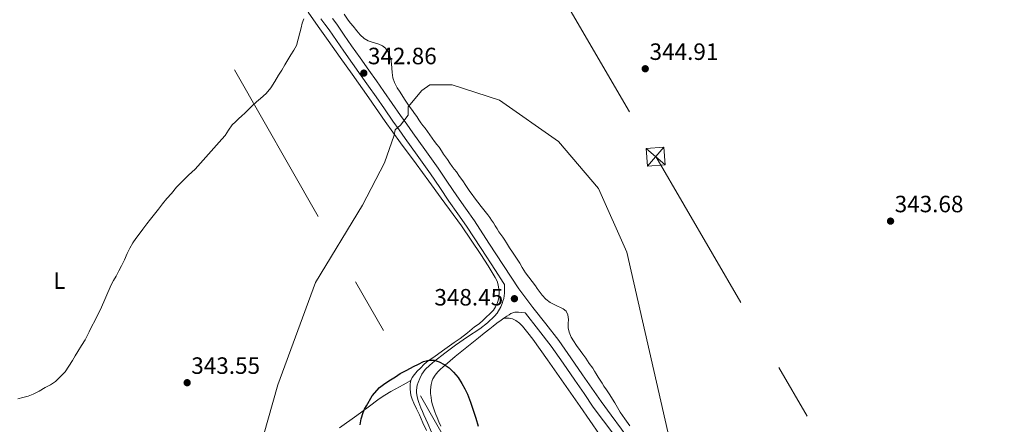
# Model space of a CAD drawing. Extents: x 608592 to 615569, y 660080 to 664816.
# Drawn here: x 609266 to 609683, y 663445 to 663616 of the extents above; entities that cross this region are included whole.
import ezdxf
from ezdxf.enums import TextEntityAlignment as Align

# ---------------------------------------------------------------- set-up
doc = ezdxf.new("R2010")
doc.units = 0
doc.header["$MEASUREMENT"] = 0
doc.linetypes.add('DGN Style 3', pattern=[111.432874, 79.59491, -31.837964])
doc.linetypes.add('DGN Style 7', pattern=[159.18982, 71.635419, -31.837964, 23.878473, -31.837964])
for name, color, linetype in [('Nivel 21', 7, 'Continuous'), ('Nivel 32', 7, 'Continuous'), ('Nivel 36', 7, 'Continuous'), ('Nivel 37', 7, 'Continuous'), ('Nivel 4', 7, 'Continuous'), ('Nivel 41', 7, 'Continuous'), ('Nivel 5', 7, 'Continuous'), ('Nivel 7', 7, 'Continuous')]:
    doc.layers.add(name, color=color, linetype=linetype)
doc.styles.add('Style-arial', font='arial.shx', dxfattribs={"bigfont": 'arialbig.shx'})
doc.styles.add('Style-arialn', font='arialn.shx', dxfattribs={"bigfont": 'arialnbig.shx'})

# ---------------------------------------------------------------- blocks, each defined once
blk = doc.blocks.new('5PATER')
at = {"layer": 'Nivel 7', "linetype": 'Continuous', "lineweight": 0}
h = blk.add_hatch(color=53, dxfattribs=at)
edge = h.paths.add_edge_path()
edge.add_ellipse((0, 0), major_axis=(-1.1, -1.11), ratio=0.999422, start_angle=0, end_angle=360)
blk = doc.blocks.new('5TME')
at = {"layer": 'Nivel 32', "color": 7, "linetype": 'Continuous', "lineweight": 0}
for p, q in [((-4.01, 3.48), (4, -3.48)), ((3.45, 4.03), (-3.44, -4.04))]:
    blk.add_line(p, q, dxfattribs=at)
at = {"layer": 'Nivel 32', "color": 7, "linetype": 'Continuous', "lineweight": 0, "flags": 128}
blk.add_lwpolyline([(-3.48, -4.01), (4, -3.48), (3.48, 4), (-4.01, 3.48), (-3.44, -4.04)], dxfattribs=at)

msp = doc.modelspace()

# ---------------------------------------------------------------- linework, layer by layer
at = {"layer": 'Nivel 21', "color": 7, "linetype": 'DGN Style 3', "lineweight": 0}
for points in [[(609471.186, 663500.21, 348.543), (609471.174, 663502.042, 348.455), (609471.162, 663503.874, 348.486), (609470.616, 663504.78, 348.495), (609467.322, 663509.806, 348.507), (609461.209, 663519.219, 348.323), (609455.066, 663528.61, 348.131), (609451.35, 663533.924, 348.02), (609447.602, 663539.214, 347.907), (609443.705, 663545.084, 347.646), (609439.77, 663550.918, 347.187), (609436.945, 663554.871, 346.811), (609434.118, 663558.822, 346.399), (609431.617, 663562.36, 346.002), (609429.114, 663565.898, 345.607), (609426.486, 663569.57, 345.225), (609423.87, 663573.246, 344.863), (609420.302, 663578.353, 344.465), (609416.734, 663583.466, 344.023), (609413.584, 663587.963, 343.507), (609410.434, 663592.458, 342.987), (609406.773, 663597.653, 342.385), (609403.106, 663602.846, 341.799), (609399.959, 663607.41, 341.447), (609396.818, 663611.982, 341.171), (609395.089, 663614.326, 340.98), (609393.282, 663616.614, 340.803)], [(609440.21, 663441.334, 349.675), (609438.63, 663444.992, 349.634), (609437.042, 663448.646, 349.631), (609436.372, 663450.105, 349.633), (609435.714, 663451.57, 349.635), (609434.882, 663453.81, 349.635), (609434.438, 663455.094, 349.587), (609434.122, 663456.402, 349.563), (609433.91, 663458.038, 349.559), (609433.93, 663458.95, 349.547), (609434.026, 663460.27, 349.527), (609434.194, 663461.226, 349.527), (609434.542, 663462.338, 349.515), (609435.222, 663464.122, 349.515), (609436.074, 663465.838, 349.515), (609437.582, 663467.942, 349.515), (609439.498, 663469.745, 349.488), (609441.514, 663471.418, 349.443), (609445.92, 663474.869, 349.365), (609450.39, 663478.226, 349.283), (609455.549, 663481.722, 349.135), (609460.746, 663485.178, 348.947), (609464.026, 663487.61, 348.798), (609466.982, 663490.438, 348.679), (609468.009, 663491.83, 348.683), (609469.586, 663494.478, 348.699), (609470.118, 663495.838, 348.683), (609470.514, 663496.874, 348.647), (609470.822, 663497.966, 348.619), (609471.074, 663499.102, 348.579), (609471.186, 663500.21, 348.543)], [(609479.97, 663491.866, 348.467), (609480.05, 663491.738, 348.467), (609485.514, 663484.754, 348.293), (609490.906, 663477.714, 348.051), (609495.98, 663470.571, 347.797), (609500.958, 663463.362, 347.535), (609504.865, 663457.641, 347.304), (609508.786, 663451.93, 347.075), (609513.1, 663446.085, 346.938), (609517.418, 663440.242, 346.807)]]:
    msp.add_polyline3d(points, dxfattribs=at)
at = {"layer": 'Nivel 21', "color": 7, "linetype": 'Continuous', "lineweight": 0}
for points in [[(609398.291, 663616.77, 340.98), (609400.099, 663614.318, 341.171), (609403.277, 663609.693, 341.447), (609406.409, 663605.151, 341.799), (609410.064, 663599.975, 342.385), (609413.729, 663594.774, 342.987), (609416.882, 663590.274, 343.507), (609420.035, 663585.774, 344.023), (609423.604, 663580.659, 344.465), (609427.161, 663575.567, 344.863), (609429.764, 663571.91, 345.225), (609432.395, 663568.233, 345.607), (609434.905, 663564.685, 346.002), (609437.4, 663561.156, 346.399), (609440.221, 663557.214, 346.811), (609443.078, 663553.215, 347.187), (609447.052, 663547.324, 347.646), (609450.923, 663541.492, 347.907), (609454.643, 663536.242, 348.02), (609458.402, 663530.867, 348.131), (609464.583, 663521.418, 348.323), (609470.695, 663512.007, 348.507), (609473.968, 663507.013, 348.495), (609477.277, 663502.125, 348.431), (609480.196, 663498.159, 348.463), (609483.233, 663494.206, 348.467), (609488.699, 663487.219, 348.293), (609494.147, 663480.105, 348.051), (609499.279, 663472.881, 347.797), (609504.278, 663465.642, 347.535), (609508.188, 663459.916, 347.304), (609512.067, 663454.266, 347.075), (609516.34, 663448.478, 346.938)], [(609444.158, 663443.798, 349.835), (609443.382, 663445.647, 349.823), (609442.61, 663447.498, 349.799), (609442.095, 663448.73, 349.751), (609441.59, 663449.966, 349.703), (609441.054, 663451.638, 349.647), (609440.55, 663453.338, 349.591), (609440.29, 663454.594, 349.555), (609440.026, 663456.042, 349.535), (609439.822, 663457.734, 349.507), (609439.826, 663458.922, 349.451), (609439.93, 663460.462, 349.399), (609440.106, 663461.446, 349.379), (609440.506, 663463.186, 349.355), (609440.778, 663463.878, 349.327), (609441.778, 663465.414, 349.311), (609442.958, 663466.834, 349.307), (609444.022, 663467.974, 349.307), (609445.035, 663468.844, 349.33), (609446.054, 663469.706, 349.359), (609448.138, 663471.577, 349.38), (609450.254, 663473.41, 349.367), (609455.229, 663477.378, 349.262), (609460.218, 663481.33, 349.139), (609462.577, 663483.219, 349.078), (609464.934, 663485.11, 349.003), (609466.398, 663486.307, 348.905), (609467.866, 663487.502, 348.799), (609469.682, 663488.81, 348.719), (609470.938, 663489.654, 348.663), (609472.21, 663490.486, 348.591), (609473.09, 663491.098, 348.543), (609473.874, 663491.562, 348.523), (609474.762, 663491.962, 348.511), (609475.506, 663492.186, 348.495), (609476.278, 663492.246, 348.467), (609477.05, 663492.214, 348.451), (609478.51, 663492.04, 348.409), (609479.97, 663491.866, 348.467)], [(609516.34, 663448.478, 346.938), (609520.689, 663442.592, 346.807), (609526.465, 663434.319, 346.496), (609532.175, 663426.058, 346.147), (609536.524, 663419.718, 345.834), (609540.867, 663413.39, 345.547), (609545.828, 663406.206, 345.312), (609550.795, 663399.038, 345.083), (609555.487, 663392.386, 344.853), (609560.218, 663385.667, 344.619), (609563.857, 663380.153, 344.386), (609567.397, 663374.711, 344.199), (609571.906, 663368.165, 344.092), (609576.459, 663361.511, 343.995), (609579.993, 663356.006, 343.915), (609583.471, 663350.569, 343.835), (609588.89, 663342.366, 343.744), (609594.414, 663334.236, 343.499), (609598.086, 663328.986, 343.212), (609601.778, 663323.727, 342.919), (609604.603, 663319.737, 342.697), (609607.421, 663315.736, 342.497)]]:
    msp.add_polyline3d(points, dxfattribs=at)
at = {"layer": 'Nivel 32', "color": 6, "linetype": 'DGN Style 7', "lineweight": 0}
for points in [[(608721.626, 664708.307, 329.994), (608883.507, 664424.653, 338.72), (609457.046, 663419.13, 350.051), (609671.95, 663042.846, 340.342), (609856.626, 662719.654, 347.273), (609839.545, 662412.075, 352.872)], [(609297.028, 663966.626, 340.818), (609407.914, 663776.533, 339.694), (609535.226, 663558.133, 344.857), (609658.762, 663346.469, 340.858), (609791.194, 663119.157, 341.218), (609957.826, 662833.174, 347.587), (610084.606, 662613.97, 350.622)]]:
    msp.add_polyline3d(points, dxfattribs=at)
at = {"layer": 'Nivel 36', "color": 92, "linetype": 'Continuous', "lineweight": 0}
for points in [[(609388.01, 663619.366, 340.003), (609392.265, 663613.357, 340.393), (609396.522, 663607.366, 340.995), (609401.602, 663600.231, 341.816), (609406.682, 663593.094, 342.627), (609413.675, 663583.089, 343.534), (609420.666, 663573.094, 344.467), (609427.168, 663564.054, 345.502), (609433.722, 663555.046, 346.563), (609439.054, 663547.789, 347.477), (609444.394, 663540.534, 348.067), (609452.978, 663528.782, 348.242), (609461.13, 663516.71, 348.323), (609464.178, 663511.822, 348.363), (609467.226, 663506.934, 348.403), (609468.066, 663505.402, 348.423), (609468.502, 663503.722, 348.423), (609468.822, 663501.926, 348.435), (609468.926, 663500.778, 348.459), (609468.79, 663498.358, 348.459), (609468.502, 663497.158, 348.459), (609467.99, 663495.807, 348.459), (609467.39, 663494.494, 348.459), (609466.474, 663492.974, 348.603), (609464.95, 663491.422, 348.667), (609463.454, 663490.102, 348.667), (609462.086, 663488.774, 348.679), (609460.45, 663487.262, 348.679), (609458.498, 663485.99, 348.679), (609455.43, 663483.487, 348.714), (609452.326, 663481.03, 348.783), (609451.088, 663480.215, 348.81), (609449.854, 663479.394, 348.839), (609445.848, 663476.49, 348.947), (609441.842, 663473.586, 349.079), (609440.36, 663472.541, 349.156), (609438.878, 663471.494, 349.255), (609437.174, 663470.102, 349.403), (609435.506, 663468.51, 349.423), (609434.166, 663467.198, 349.455), (609432.974, 663465.778, 349.483), (609432.022, 663464.494, 349.495), (609431.432, 663463.191, 349.499), (609431.162, 663461.798, 349.503), (609431.158, 663459.494, 349.551), (609431.522, 663457.054, 349.671), (609432.088, 663455.321, 349.692), (609432.778, 663453.646, 349.711), (609433.938, 663451.141, 349.822), (609435.094, 663448.634, 349.923), (609436.591, 663445.317, 349.975), (609438.078, 663441.994, 350.027)], [(609419.51, 663605.198, 342.231), (609417.946, 663605.838, 342.131), (609416.478, 663606.298, 342.127), (609415.114, 663606.662, 342.027), (609413.438, 663607.238, 341.891), (609411.678, 663608.258, 341.731), (609409.998, 663609.786, 341.543), (609408.55, 663611.462, 341.367), (609406.978, 663613.462, 341.203), (609405.963, 663614.761, 341.088), (609404.97, 663616.074, 340.971), (609403.202, 663618.62, 340.74)], [(609524.214, 663443.938, 346.031), (609522.179, 663446.888, 346.011), (609520.158, 663449.846, 346.051), (609517.85, 663453.694, 346.24), (609515.526, 663457.53, 346.431), (609514.424, 663459.186, 346.516), (609513.314, 663460.838, 346.599), (609512.483, 663462.059, 346.627), (609511.654, 663463.282, 346.631), (609510.844, 663464.656, 346.645), (609510.058, 663466.046, 346.659), (609509.308, 663467.23, 346.668), (609508.526, 663468.394, 346.671), (609507.026, 663470.374, 346.623), (609505.598, 663472.626, 346.615), (609504.378, 663474.35, 346.643), (609503.206, 663475.954, 346.651), (609501.714, 663478.026, 346.655), (609500.378, 663480.038, 346.771), (609499.374, 663481.606, 346.863), (609498.542, 663483.774, 346.955), (609498.13, 663485.614, 347.123), (609498.194, 663487.398, 347.287), (609498.242, 663489.09, 347.423), (609497.97, 663490.998, 347.439), (609497.222, 663492.614, 347.463), (609495.994, 663493.598, 347.491), (609492.438, 663495.238, 347.403), (609490.582, 663496.33, 347.343), (609488.734, 663497.734, 347.499), (609487.146, 663499.39, 347.607), (609485.802, 663501.098, 347.667), (609485.023, 663502.19, 347.669), (609484.25, 663503.286, 347.671), (609482.906, 663505.222, 347.687), (609481.522, 663506.982, 347.691), (609480.078, 663508.85, 347.691), (609478.718, 663511.082, 347.691), (609477.594, 663513.026, 347.699), (609476.214, 663515.118, 347.695), (609475.367, 663516.404, 347.691), (609474.522, 663517.69, 347.687), (609473.334, 663519.51, 347.723), (609472.01, 663521.538, 347.807), (609471.268, 663522.762, 347.805), (609470.526, 663523.986, 347.803), (609469.675, 663525.145, 347.803), (609468.814, 663526.298, 347.803), (609467.999, 663527.518, 347.803), (609467.202, 663528.75, 347.803), (609466.456, 663530.015, 347.814), (609465.682, 663531.262, 347.835), (609464.887, 663532.345, 347.866), (609464.07, 663533.41, 347.891), (609461.226, 663537.022, 347.844), (609458.43, 663540.67, 347.727), (609457.472, 663542.02, 347.673), (609456.522, 663543.374, 347.623), (609455.627, 663544.619, 347.614), (609454.734, 663545.866, 347.603), (609453.462, 663547.858, 347.531), (609452.14, 663549.768, 347.488), (609450.778, 663551.65, 347.431), (609449.853, 663552.82, 347.366), (609448.934, 663553.994, 347.299), (609447.969, 663555.433, 347.229), (609447.014, 663556.878, 347.159), (609446.186, 663558.008, 347.104), (609445.358, 663559.138, 347.043), (609444.421, 663560.648, 346.944), (609443.466, 663562.146, 346.835), (609442.521, 663563.361, 346.742), (609441.574, 663564.574, 346.651), (609440.553, 663565.95, 346.556), (609439.538, 663567.33, 346.463), (609438.515, 663568.755, 346.365), (609437.494, 663570.182, 346.263), (609436.595, 663571.325, 346.163), (609435.706, 663572.474, 346.043), (609434.838, 663573.806, 345.903), (609433.982, 663575.146, 345.763), (609433.098, 663576.45, 345.627), (609432.198, 663577.742, 345.491), (609430.814, 663579.558, 345.303), (609428.83, 663582.488, 344.707), (609426.902, 663585.462, 344.087), (609425.738, 663587.354, 343.879), (609424.626, 663589.586, 343.623), (609423.902, 663591.606, 343.351), (609423.538, 663593.87, 343.119), (609423.398, 663595.646, 342.943), (609423.298, 663597.57, 342.695), (609422.994, 663599.586, 342.623), (609422.358, 663601.422, 342.579), (609421.614, 663602.934, 342.499), (609420.798, 663604.214, 342.375), (609419.51, 663605.198, 342.231)], [(609470.938, 663489.654, 348.663), (609473.202, 663489.69, 348.535), (609474.622, 663489.393, 348.586), (609475.954, 663488.662, 348.699), (609477.483, 663487.531, 348.75), (609478.79, 663486.21, 348.791), (609481.003, 663483.494, 348.878), (609483.11, 663480.714, 348.839), (609486.24, 663476.349, 348.539), (609489.35, 663471.97, 348.231), (609492.347, 663467.7, 347.939), (609495.346, 663463.43, 347.651), (609499.308, 663457.822, 347.625), (609503.266, 663452.214, 347.659), (609507.366, 663446.295, 347.295), (609511.466, 663440.374, 346.947)], [(609408.618, 663448.342, 349.663), (609413.346, 663451.858, 349.561), (609418.074, 663455.374, 349.459), (609420.499, 663457.033, 349.378), (609423.03, 663458.53, 349.283), (609425.114, 663459.658, 349.247), (609428.273, 663461.424, 349.373), (609431.432, 663463.191, 349.499)], [(609401.212, 663443.176, 349.385), (609408.598, 663448.394, 349.663)]]:
    msp.add_polyline3d(points, dxfattribs=at)
at = {"layer": 'Nivel 4', "color": 30, "linetype": 'Continuous', "lineweight": 30, "elevation": 350, "flags": 128}
msp.add_lwpolyline([(609410.058, 663444.354), (609410.449, 663447.015), (609411.242, 663449.618), (609411.9, 663451.091), (609412.682, 663452.498), (609415.084, 663456.725), (609418.202, 663460.306), (609420.533, 663461.939), (609422.906, 663463.49), (609424.918, 663464.819), (609426.954, 663466.114), (609429.738, 663467.659), (609432.57, 663469.122), (609434.681, 663470.196), (609436.826, 663471.218), (609439.1, 663471.831), (609441.434, 663471.762), (609443.552, 663471.132), (609445.578, 663470.05), (609447.718, 663468.536), (609449.594, 663466.77), (609451.478, 663464.462), (609453.098, 663461.986), (609454.354, 663459.704), (609455.434, 663457.346), (609456.705, 663453.977), (609457.882, 663450.578), (609458.999, 663447.213), (609459.978, 663443.81)], dxfattribs=at)
at = {"layer": 'Nivel 5', "color": 30, "linetype": 'Continuous', "lineweight": 0, "flags": 128}
for points, elevation in [([(609386.108, 663616.586), (609385.482, 663614.754), (609384.957, 663612.723), (609384.442, 663610.69), (609383.795, 663607.947), (609382.97, 663605.25), (609381.843, 663603.232), (609380.57, 663601.298), (609379.33, 663599.149), (609378.074, 663597.01), (609376.755, 663594.834), (609375.434, 663592.658), (609373.822, 663590), (609372.202, 663587.346), (609370.177, 663584.953), (609367.818, 663582.834), (609366.132, 663581.319), (609364.458, 663579.794), (609362.838, 663578.214), (609361.21, 663576.642), (609359.869, 663575.423), (609358.522, 663574.21), (609357.153, 663572.958), (609355.818, 663571.666), (609354.249, 663569.436), (609352.778, 663567.122), (609351.466, 663565.506), (609340.106, 663552.866), (609337.346, 663550.25), (609334.586, 663547.634), (609332.253, 663545.149), (609330.042, 663542.546), (609328.115, 663540.325), (609326.234, 663538.066), (609324.543, 663535.908), (609322.858, 663533.746), (609321.208, 663531.668), (609319.562, 663529.586), (609317.922, 663527.407), (609316.314, 663525.202), (609315.006, 663523.407), (609313.754, 663521.57), (609312.487, 663519.334), (609311.354, 663517.026), (609310.127, 663514.415), (609308.89, 663511.81), (609307.794, 663509.658), (609306.666, 663507.522), (609305.557, 663505.62), (609304.458, 663503.714), (609302.227, 663498.521), (609300.026, 663493.314), (609298.783, 663490.948), (609297.546, 663488.578), (609296.379, 663486.194), (609295.21, 663483.81), (609294.364, 663482.132), (609293.466, 663480.482), (609291.959, 663478.01), (609290.426, 663475.554), (609289.273, 663473.62), (609288.122, 663471.682), (609284.987, 663466.845), (609280.954, 663462.802), (609278.764, 663461.434), (609276.522, 663460.178), (609274.011, 663458.747), (609271.45, 663457.394), (609269.311, 663456.569), (609267.098, 663455.97), (609265.006, 663455.461)], 340), ([(609366.987, 663432.456), (609375.109, 663461.328), (609391.105, 663504.825), (609411.003, 663537.58), (609420.375, 663555.453), (609424.374, 663567.202), (609424.873, 663569.452), (609427.123, 663571.452), (609430.372, 663575.701), (609430.372, 663579.201), (609436.12, 663586.201), (609439.495, 663588.576), (609448.992, 663588.576), (609468.986, 663582.076), (609493.979, 663564.578), (609510.975, 663544.579), (609522.971, 663517.581), (609547.005, 663412.259)], 345)]:
    msp.add_lwpolyline(points, dxfattribs=dict(at, elevation=elevation))

# ---------------------------------------------------------------- block references
at = {"layer": 'Nivel 32', "color": 7, "linetype": 'Continuous', "lineweight": 0}
msp.add_blockref('5TME', (609535.226, 663558.134, 344.857), dxfattribs=at)
at = {"layer": 'Nivel 7', "color": 53, "linetype": 'Continuous', "lineweight": 0}
for p in [(609530.794, 663595.41, 344.912), (609411.562, 663593.57, 342.864), (609634.73, 663530.802, 343.68), (609475.354, 663497.906, 348.448), (609336.714, 663462.274, 343.552)]:
    msp.add_blockref('5PATER', p, dxfattribs=at)

# ---------------------------------------------------------------- texts
at = {"layer": 'Nivel 37', "color": 92, "linetype": 'Continuous', "lineweight": 0, "style": 'Style-arialn'}
msp.add_text('L', height=7, dxfattribs=at).set_placement((609282.561, 663505.549, 339.535), align=Align.MIDDLE_CENTER)
at = {"layer": 'Nivel 41', "color": 7, "linetype": 'Continuous', "lineweight": 0, "style": 'Style-arial'}
for s, p in [('344.91', (609532.624, 663599.16, 344.912)), ('342.86', (609413.298, 663597.32, 342.864)), ('343.68', (609636.466, 663534.552, 343.68)), ('348.45', (609441.447, 663495.016, 348.448)), ('343.55', (609338.45, 663466.024, 343.552))]:
    msp.add_text(s, height=7, dxfattribs=at).set_placement(p)

doc.saveas('drawing.dxf')
